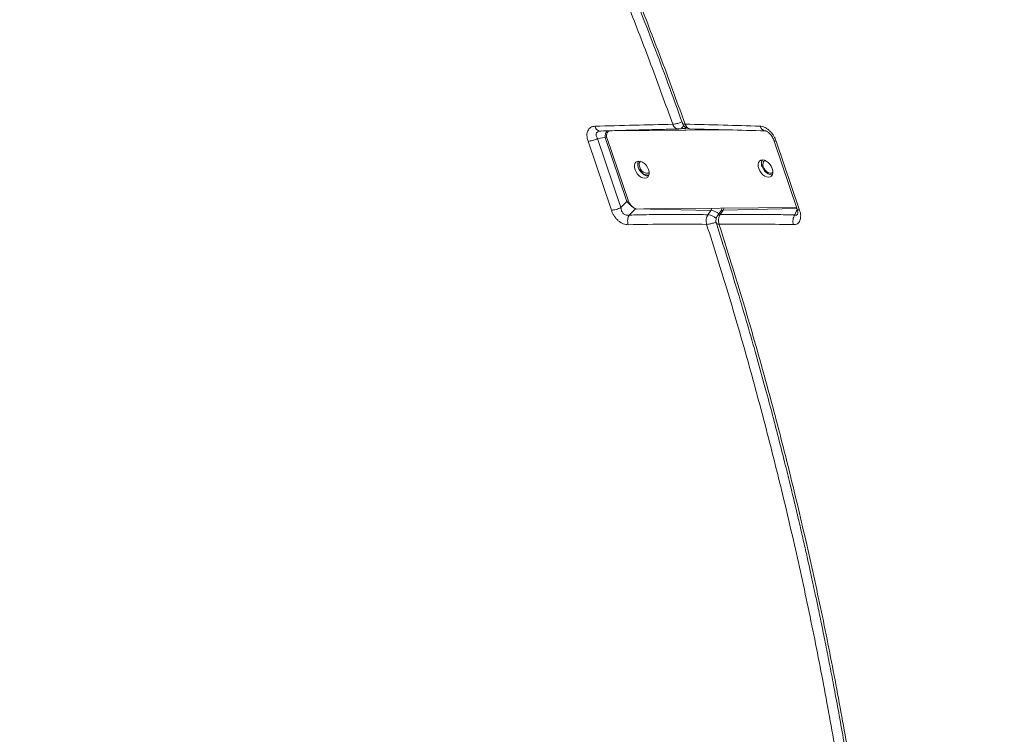
# Model space of a CAD drawing. Units: millimetres. Extents: x -31384 to 18021, y -9631 to 10346.
# Drawn here: x -13018 to -12451, y 5143 to 5554 of the extents above; entities that cross this region are included whole.
import ezdxf

# ---------------------------------------------------------------- set-up
doc = ezdxf.new("R2010")
doc.units = ezdxf.units.MM

msp = doc.modelspace()

# ---------------------------------------------------------------- linework, layer by layer
at = {"color": 7, "linetype": 'Continuous', "lineweight": 15}
for p, q in [((-12683.38, 5490.17), (-12684.74, 5490.01)), ((-12678.93, 5490.29), (-12679.42, 5489.95)), ((-12677.26, 5490.33), (-12613.26, 5490.89)), ((-12638.77, 5491.31), (-12636.36, 5491.65)), ((-12638.02, 5491.45), (-12635.61, 5491.79)), ((-12677.63, 5444.53), (-12691.07, 5484.26)), ((-12685.65, 5485.84), (-12681.17, 5486.35)), ((-12672.18, 5445.99), (-12685.65, 5485.84)), ((-12668.67, 5449.54), (-12681.17, 5486.35)), ((-12667.71, 5449.74), (-12680.14, 5485.79)), ((-12584.13, 5484.89), (-12570.65, 5445.11)), ((-12582.74, 5484.32), (-12569.29, 5444.58)), ((-12672.18, 5445.99), (-12668.67, 5449.54)), ((-12667.4, 5441.72), (-12663.77, 5445.4)), ((-12663.63, 5445.66), (-12663.77, 5445.4)), ((-12620.33, 5444.43), (-12663.77, 5445.4)), ((-12570.89, 5446.05), (-12658.92, 5445.29)), ((-12622.06, 5441.92), (-12620.33, 5444.43)), ((-12614.84, 5443.83), (-12616.57, 5441.32)), ((-12613.31, 5444.49), (-12615.04, 5441.97))]:
    msp.add_line(p, q, dxfattribs=at)
at = {"color": 8, "linetype": 'Continuous', "lineweight": 15}
for p, q in [((-12619.73, 5445.63), (-12620.33, 5444.43)), ((-12613.31, 5444.49), (-12612.69, 5445.69)), ((-12613.31, 5444.49), (-12570.77, 5445.45)), ((-12572.02, 5441.78), (-12570.65, 5445.15))]:
    msp.add_line(p, q, dxfattribs=at)
at = {"color": 8, "linetype": 'Continuous', "lineweight": 15, "flags": 128}
for points in [[(-12634.81, 5492.22), (-12635.05, 5492.06), (-12635.61, 5491.79)], [(-12681.17, 5486.35), (-12680.49, 5486.67), (-12680.38, 5486.72)], [(-12668.67, 5449.54), (-12667.99, 5449.86), (-12667.78, 5449.95)], [(-12569.29, 5444.58), (-12569.76, 5444.62), (-12570.14, 5444.71), (-12570.43, 5444.84), (-12570.6, 5445.01), (-12570.65, 5445.11)]]:
    msp.add_lwpolyline(points, dxfattribs=at)
at = {"color": 7, "linetype": 'Continuous', "lineweight": 15, "flags": 128}
for points in [[(-12661.87, 5472.84), (-12660.81, 5472.68), (-12659.7, 5472.19), (-12658.63, 5471.41), (-12657.66, 5470.39), (-12656.86, 5469.2), (-12656.28, 5467.92), (-12655.97, 5466.63), (-12655.95, 5465.43), (-12656.21, 5464.4), (-12656.74, 5463.61), (-12657.51, 5463.1), (-12658.46, 5462.92), (-12659.52, 5463.08), (-12660.62, 5463.57), (-12661.7, 5464.35), (-12662.67, 5465.37), (-12663.47, 5466.57), (-12664.05, 5467.85), (-12664.36, 5469.13), (-12664.38, 5470.33), (-12664.12, 5471.36), (-12663.59, 5472.16), (-12662.82, 5472.66), (-12661.87, 5472.84)], [(-12656.29, 5464.24), (-12656.54, 5464.22), (-12657.61, 5464.38), (-12658.71, 5464.87), (-12659.79, 5465.65), (-12660.76, 5466.67), (-12661.56, 5467.87), (-12662.14, 5469.15), (-12662.45, 5470.43), (-12662.47, 5471.63), (-12662.21, 5472.66), (-12662.13, 5472.83)], [(-12590.6, 5473.46), (-12589.54, 5473.3), (-12588.43, 5472.81), (-12587.36, 5472.03), (-12586.39, 5471.01), (-12585.59, 5469.81), (-12585.01, 5468.53), (-12584.7, 5467.25), (-12584.68, 5466.05), (-12584.94, 5465.02), (-12585.47, 5464.22), (-12586.24, 5463.72), (-12587.19, 5463.54), (-12588.25, 5463.7), (-12589.36, 5464.19), (-12590.43, 5464.97), (-12591.4, 5465.99), (-12592.2, 5467.18), (-12592.78, 5468.46), (-12593.09, 5469.75), (-12593.11, 5470.95), (-12592.85, 5471.98), (-12592.32, 5472.77), (-12591.55, 5473.28), (-12590.6, 5473.46)], [(-12585.02, 5464.85), (-12585.28, 5464.84), (-12586.34, 5465), (-12587.45, 5465.49), (-12588.52, 5466.27), (-12589.49, 5467.29), (-12590.29, 5468.48), (-12590.87, 5469.76), (-12591.18, 5471.05), (-12591.2, 5472.25), (-12590.94, 5473.28), (-12590.86, 5473.44)], [(-12589.09, 5473.14), (-12589.4, 5473.01), (-12589.99, 5472.49), (-12590.33, 5471.71), (-12590.41, 5470.73), (-12590.2, 5469.65), (-12589.73, 5468.55)], [(-12661.61, 5470.43), (-12661.34, 5469.34), (-12660.81, 5468.26), (-12660.08, 5467.28), (-12659.21, 5466.5), (-12658.27, 5465.98), (-12657.35, 5465.78), (-12656.53, 5465.9), (-12655.94, 5466.28)], [(-12589.73, 5468.55), (-12589.04, 5467.54), (-12588.19, 5466.71), (-12587.26, 5466.12), (-12586.33, 5465.84), (-12585.48, 5465.89), (-12584.79, 5466.26), (-12584.66, 5466.38)]]:
    msp.add_lwpolyline(points, dxfattribs=at)
at = {"color": 8, "linetype": 'Continuous', "lineweight": 15}
for centre, radius, start, end in [((-12683.6, 5493.73), 3.66, 193.2381, 257.9642), ((-12588.28, 5494), 3.88, 195.7524, 257.2474), ((-12621.08, 5436.45), 8.01, 48.611, 84.5957), ((-12613.47, 5442.76), 1.74, 84.5238, 141.7194)]:
    msp.add_arc(centre, radius, start, end, dxfattribs=at)
at = {"color": 7, "linetype": 'Continuous', "lineweight": 15}
for centre, radius, start, end in [((-12675.88, 5486.98), 5.33, 140.9506, 186.8191), ((-12676.97, 5487.39), 3.55, 133.7339, 206.7492), ((-12659.14, 5470.97), 2.53, 136.1287, 192.232), ((-12657.54, 5457.76), 13.84, 216.4474, 243.2593), ((-12660.84, 5452.05), 7.25, 198.6155, 239.8383)]:
    msp.add_arc(centre, radius, start, end, dxfattribs=at)
at = {"color": 8, "linetype": 'Continuous', "lineweight": 15}
for points, knots in [([(-12129.08, 5549.71), (-12135.39, 5561.65), (-12148.06, 5585.62), (-12168.03, 5621.04), (-12188.72, 5656.12), (-12210.19, 5690.86), (-12229.87, 5721.31), (-12247.48, 5747.56), (-12262.71, 5769.6), (-12278.16, 5791.31), (-12293.84, 5812.7), (-12309.74, 5833.76), (-12327.55, 5856.67), (-12347.37, 5881.3), (-12369.3, 5907.51), (-12391.59, 5933.11), (-12414.23, 5958.1), (-12437.4, 5982.66), (-12462.61, 6008.31), (-12489.94, 6034.88), (-12519.34, 6062.03), (-12549.23, 6088.24), (-12579.24, 6113.2), (-12609.45, 6137.01), (-12639.79, 6159.78), (-12670.63, 6181.87), (-12701.94, 6203.28), (-12733.74, 6224.12), (-12765.49, 6244.14), (-12796.69, 6263.3), (-12827.55, 6281.48), (-12858.62, 6298.95), (-12890.19, 6315.87), (-12925.01, 6333.66), (-12963.21, 6352.02), (-12995.34, 6366.72), (-13013.89, 6374.47), (-13018.39, 6376.35)], [0, 0, 0, 0, 0.032687, 0.065602, 0.098394, 0.131245, 0.164418, 0.186143, 0.207752, 0.229249, 0.250638, 0.271924, 0.29311, 0.320866, 0.348428, 0.375804, 0.403006, 0.430046, 0.457508, 0.490023, 0.522299, 0.554356, 0.586218, 0.61675, 0.647433, 0.678031, 0.708541, 0.73921, 0.770042, 0.799371, 0.827836, 0.856722, 0.885616, 0.914512, 0.951348, 0.988183, 1, 1, 1, 1]), ([(-12131.74, 5548.32), (-12139.07, 5562.16), (-12153.74, 5589.84), (-12177.03, 5630.65), (-12201.22, 5670.94), (-12226.37, 5710.63), (-12252.44, 5749.73), (-12279.44, 5788.19), (-12307.38, 5825.96), (-12335.28, 5861.73), (-12363.01, 5895.53), (-12390.48, 5927.43), (-12418.73, 5958.64), (-12447.75, 5989.12), (-12477.37, 6018.67), (-12507.57, 6047.27), (-12538.33, 6074.88), (-12569.82, 6101.65), (-12602.25, 6127.69), (-12635.57, 6152.99), (-12669.72, 6177.61), (-12704.47, 6201.36), (-12731.45, 6219.11), (-12746.93, 6228.79), (-12750.51, 6231.03)], [0, 0, 0, 0, 0.0503744, 0.1007507, 0.1511287, 0.2015079, 0.251886, 0.3022619, 0.3526357, 0.4030071, 0.4481381, 0.4932672, 0.5383944, 0.5835195, 0.6286427, 0.6729582, 0.7172717, 0.7615834, 0.8058934, 0.8510173, 0.8961455, 0.9412786, 0.9864214, 1, 1, 1, 1]), ([(-12748.8, 6229.89), (-12745.88, 6228.06), (-12731.24, 6218.9), (-12705.25, 6201.8), (-12670.98, 6178.42), (-12637.3, 6154.18), (-12604.01, 6128.99), (-12571.22, 6102.73), (-12539, 6075.39), (-12507.54, 6047.16), (-12476.87, 6018.1), (-12447.15, 5988.42), (-12418.38, 5958.16), (-12390.54, 5927.39), (-12363.46, 5895.96), (-12336.96, 5863.7), (-12311.07, 5830.64), (-12285.8, 5796.79), (-12261.29, 5762.39), (-12237.54, 5727.46), (-12214.67, 5692.25), (-12192.67, 5656.78), (-12171.57, 5621.07), (-12151.16, 5584.94), (-12138.24, 5560.49), (-12131.77, 5548.27)], [0, 0, 0, 0, 0.011116, 0.055685, 0.100264, 0.144846, 0.189433, 0.234838, 0.280242, 0.325644, 0.371045, 0.416443, 0.461029, 0.505613, 0.550195, 0.594775, 0.640164, 0.685552, 0.730937, 0.776321, 0.821704, 0.866276, 0.910849, 0.955424, 1, 1, 1, 1]), ([(-12134.43, 5546.88), (-12140.93, 5559.19), (-12153.98, 5583.86), (-12174.63, 5620.41), (-12196.15, 5656.75), (-12218.6, 5692.85), (-12241.73, 5728.35), (-12265.42, 5763.07), (-12289.54, 5796.83), (-12314.2, 5829.78), (-12336.67, 5858.46), (-12356.73, 5883.08), (-12374.18, 5903.84), (-12391.85, 5924.21), (-12409.73, 5944.18), (-12427.82, 5963.76), (-12446.13, 5982.94), (-12464.66, 6001.73), (-12486.94, 6023.6), (-12513.17, 6048.27), (-12543.58, 6075.4), (-12574.52, 6101.56), (-12603.18, 6124.41), (-12623.03, 6139.7), (-12632.4, 6146.57), (-12633.93, 6147.69)], [0, 0, 0, 0, 0.052979, 0.106251, 0.159841, 0.213775, 0.268086, 0.321168, 0.37381, 0.426038, 0.477878, 0.512513, 0.546934, 0.581151, 0.615171, 0.649002, 0.682654, 0.716135, 0.749454, 0.801507, 0.853217, 0.904622, 0.955759, 0.992767, 1, 1, 1, 1]), ([(-12642.32, 5494.04), (-12641.83, 5494.07), (-12641.08, 5494.12), (-12639.87, 5494.4), (-12638.89, 5494.69), (-12637.95, 5495.05), (-12637.29, 5495.32), (-12637.04, 5495.47), (-12637.03, 5495.47)], [0, 0, 0, 0, 0.313783, 0.482641, 0.655066, 0.82749, 0.996348, 1, 1, 1, 1]), ([(-12636.72, 5494.69), (-12636.69, 5494.61), (-12636.63, 5494.44), (-12636.22, 5494.19), (-12635.61, 5494.14), (-12635.22, 5494.11)], [0, 0, 0, 0, 0.200916, 0.480404, 1, 1, 1, 1]), ([(-12683.76, 5490.16), (-12679.45, 5490.28), (-12670.9, 5490.51), (-12661.52, 5490.76), (-12655.56, 5490.91), (-12653.78, 5490.95), (-12652.93, 5490.97)], [0, 0, 0, 0, 0.415141, 0.823587, 0.916253, 1, 1, 1, 1]), ([(-12646.83, 5491.12), (-12645.99, 5491.14), (-12644.22, 5491.19), (-12641.54, 5491.25), (-12639.69, 5491.29), (-12638.77, 5491.31)], [0, 0, 0, 0, 0.310781, 0.655385, 1, 1, 1, 1]), ([(-12636.08, 5493.46), (-12636.18, 5493.23), (-12636.41, 5492.73), (-12636.9, 5492.13), (-12637.66, 5491.5), (-12638.33, 5491.39), (-12638.77, 5491.31)], [0, 0, 0, 0, 0.179239, 0.395088, 0.606552, 1, 1, 1, 1]), ([(-12636.36, 5491.65), (-12636.01, 5491.68), (-12635.47, 5491.71), (-12634.99, 5491.42), (-12634.82, 5491.31)], [0, 0, 0, 0, 0.650147, 1, 1, 1, 1]), ([(-12632.43, 5491.42), (-12632.56, 5491.42), (-12633.04, 5491.43), (-12633.81, 5491.91), (-12634.67, 5492.81), (-12635.03, 5493.67), (-12635.21, 5494.1)], [0, 0, 0, 0, 0.104913, 0.403267, 0.70163, 1, 1, 1, 1]), ([(-12584.09, 5484.91), (-12584.09, 5484.87), (-12584.09, 5484.65), (-12583.66, 5484.42), (-12583.04, 5484.35), (-12582.74, 5484.32)], [0, 0, 0, 0, 0.1058147, 0.5634646, 1, 1, 1, 1]), ([(-12657, 5464.78), (-12657.28, 5464.8), (-12657.84, 5464.85), (-12658.71, 5465.2), (-12659.52, 5465.7), (-12660.48, 5466.52), (-12661.46, 5467.75), (-12662.24, 5469.37), (-12662.56, 5470.99), (-12662.45, 5472.16), (-12662.17, 5472.66), (-12662.1, 5472.79)], [0, 0, 0, 0, 0.094808, 0.186494, 0.273335, 0.355129, 0.506792, 0.650432, 0.794073, 0.945736, 1, 1, 1, 1]), ([(-12590.94, 5469.52), (-12591.08, 5470.05), (-12591.36, 5471.14), (-12591.18, 5472.36), (-12590.86, 5473.09), (-12590.62, 5473.32), (-12590.54, 5473.4)], [0, 0, 0, 0, 0.3405721, 0.7017815, 0.8965865, 1, 1, 1, 1]), ([(-12656.13, 5464.95), (-12656.16, 5464.93), (-12656.41, 5464.79), (-12656.72, 5464.78), (-12657, 5464.78)], [0, 0, 0, 0, 0.123428, 1, 1, 1, 1]), ([(-12584.98, 5465.05), (-12584.98, 5465.05), (-12585.21, 5464.93), (-12585.49, 5464.92), (-12585.77, 5464.92)], [0, 0, 0, 0, 0.0301138, 1, 1, 1, 1]), ([(-12615.04, 5441.97), (-12615.48, 5441.93), (-12616.16, 5441.87), (-12616.41, 5441.43), (-12616.5, 5441.27)], [0, 0, 0, 0, 0.643844, 1, 1, 1, 1]), ([(-12572.02, 5441.78), (-12571.84, 5441.72), (-12571.5, 5441.61), (-12571.02, 5441.7), (-12570.61, 5441.98), (-12570.42, 5442.34), (-12570.32, 5442.53)], [0, 0, 0, 0, 0.265514, 0.5188775, 0.762142, 1, 1, 1, 1]), ([(-12615.7, 5436.44), (-12616.09, 5436.47), (-12616.7, 5436.52), (-12617.11, 5436.76), (-12617.17, 5436.92), (-12617.19, 5436.99)], [0, 0, 0, 0, 0.513052, 0.789018, 1, 1, 1, 1])]:
    msp.add_open_spline(points, degree=3, knots=knots, dxfattribs=at)
at = {"color": 7, "linetype": 'Continuous', "lineweight": 15}
for points, knots in [([(-12642.32, 5494.04), (-12646.46, 5505.52), (-12654.74, 5528.46), (-12667.85, 5562.36), (-12681.47, 5595.86), (-12695.63, 5628.9), (-12710.29, 5661.51), (-12720.5, 5682.84), (-12725.6, 5693.5)], [0, 0, 0, 0, 0.1666667, 0.3333333, 0.5, 0.6666667, 0.8333334, 1, 1, 1, 1]), ([(-12720.07, 5694.25), (-12718.39, 5690.76), (-12714.85, 5683.44), (-12709.39, 5671.9), (-12703.53, 5659.28), (-12697.28, 5645.57), (-12690.68, 5630.75), (-12683.74, 5614.81), (-12676.49, 5597.71), (-12668.95, 5579.45), (-12661.16, 5560.01), (-12653.15, 5539.35), (-12644.93, 5517.48), (-12639.51, 5502.4), (-12636.74, 5494.68)], [0, 0, 0, 0, 0.054686, 0.11458, 0.179683, 0.249994, 0.325513, 0.406242, 0.492179, 0.583325, 0.67968, 0.781244, 0.888017, 1, 1, 1, 1]), ([(-12718.52, 5693.61), (-12713.41, 5682.94), (-12703.2, 5661.6), (-12688.54, 5628.99), (-12674.37, 5595.95), (-12660.75, 5562.44), (-12647.64, 5528.53), (-12639.36, 5505.58), (-12635.22, 5494.11)], [0, 0, 0, 0, 0.166667, 0.333333, 0.5, 0.666667, 0.833333, 1, 1, 1, 1]), ([(-12636.76, 5494.67), (-12636.61, 5494.34), (-12636.3, 5493.61), (-12635.42, 5492.59), (-12634.12, 5491.68), (-12633.03, 5491.48), (-12632.45, 5491.37)], [0, 0, 0, 0, 0.1913703, 0.4239773, 0.6963138, 1, 1, 1, 1]), ([(-12691.07, 5484.26), (-12691.24, 5484.82), (-12691.59, 5485.92), (-12691.77, 5487.54), (-12691.68, 5489.04), (-12691.28, 5490.37), (-12690.59, 5491.46), (-12689.64, 5492.25), (-12688.5, 5492.77), (-12687.61, 5492.85), (-12687.17, 5492.89)], [0, 0, 0, 0, 0.125032, 0.250042, 0.375032, 0.500008, 0.624983, 0.749968, 0.874973, 1, 1, 1, 1]), ([(-12687.17, 5492.89), (-12679.57, 5493.1), (-12664.39, 5493.52), (-12649.68, 5493.87), (-12642.32, 5494.04)], [0, 0, 0, 0, 0.5001146, 1, 1, 1, 1]), ([(-12685.65, 5485.84), (-12685.96, 5486.37), (-12686.43, 5487.14), (-12686.53, 5488.16), (-12686.38, 5488.83), (-12686, 5489.38), (-12685.41, 5489.8), (-12684.65, 5490.07), (-12684.06, 5490.13), (-12683.76, 5490.16)], [0, 0, 0, 0, 0.260448, 0.382839, 0.501775, 0.620271, 0.741492, 0.867737, 1, 1, 1, 1]), ([(-12684.77, 5490), (-12684.72, 5490.04), (-12684.6, 5490.1), (-12684.44, 5490.13), (-12684.37, 5490.15)], [0, 0, 0, 0, 0.487321, 1, 1, 1, 1]), ([(-12684.37, 5490.15), (-12676.75, 5490.36), (-12661.53, 5490.78), (-12646.78, 5491.13), (-12639.41, 5491.31)], [0, 0, 0, 0, 0.500024, 1, 1, 1, 1]), ([(-12638.77, 5491.31), (-12639.12, 5491.31), (-12639.83, 5491.29), (-12640.86, 5491.85), (-12641.75, 5492.77), (-12642.13, 5493.62), (-12642.32, 5494.04)], [0, 0, 0, 0, 0.244246, 0.5, 0.755754, 1, 1, 1, 1]), ([(-12639.43, 5491.31), (-12639.19, 5491.31), (-12638.72, 5491.3), (-12638.25, 5491.4), (-12638.02, 5491.45)], [0, 0, 0, 0, 0.4958843, 1, 1, 1, 1]), ([(-12635.61, 5491.79), (-12635.62, 5491.76), (-12635.65, 5491.71), (-12635.68, 5491.68), (-12635.7, 5491.66)], [0, 0, 0, 0, 0.506458, 1, 1, 1, 1]), ([(-12635.21, 5494.1), (-12627.89, 5493.92), (-12613.25, 5493.57), (-12599.1, 5493.15), (-12592.02, 5492.94)], [0, 0, 0, 0, 0.4998854, 1, 1, 1, 1]), ([(-12632.44, 5491.36), (-12625.1, 5491.19), (-12610.42, 5490.84), (-12596.23, 5490.42), (-12589.14, 5490.21)], [0, 0, 0, 0, 0.499976, 1, 1, 1, 1]), ([(-12592.02, 5492.94), (-12591.59, 5492.9), (-12590.74, 5492.82), (-12589.36, 5492.31), (-12587.97, 5491.51), (-12586.62, 5490.42), (-12585.38, 5489.1), (-12584.29, 5487.59), (-12583.38, 5485.98), (-12582.96, 5484.87), (-12582.74, 5484.32)], [0, 0, 0, 0, 0.125027, 0.250032, 0.375017, 0.499992, 0.624968, 0.749958, 0.874968, 1, 1, 1, 1]), ([(-12589.14, 5490.21), (-12589.01, 5490.21), (-12588.76, 5490.21), (-12588.18, 5490.01), (-12587.48, 5489.61), (-12586.71, 5488.99), (-12585.93, 5488.16), (-12585.2, 5487.16), (-12584.57, 5486.05), (-12584.28, 5485.28), (-12584.13, 5484.89)], [0, 0, 0, 0, 0.1223374, 0.2426328, 0.3621555, 0.4825412, 0.6054994, 0.7323839, 0.8638854, 1, 1, 1, 1]), ([(-12691.07, 5484.26), (-12690.68, 5484.3), (-12689.88, 5484.36), (-12688.42, 5484.71), (-12686.95, 5485.21), (-12686.07, 5485.63), (-12685.65, 5485.84)], [0, 0, 0, 0, 0.244097, 0.5, 0.755903, 1, 1, 1, 1]), ([(-12677.63, 5444.53), (-12677.24, 5444.56), (-12676.44, 5444.61), (-12674.97, 5444.93), (-12673.48, 5445.4), (-12672.6, 5445.8), (-12672.18, 5445.99)], [0, 0, 0, 0, 0.244097, 0.5, 0.755903, 1, 1, 1, 1]), ([(-12667.98, 5436.16), (-12668.45, 5436.17), (-12669.37, 5436.21), (-12670.85, 5436.66), (-12672.31, 5437.4), (-12673.72, 5438.45), (-12675.01, 5439.74), (-12676.11, 5441.24), (-12677.02, 5442.85), (-12677.43, 5443.97), (-12677.63, 5444.53)], [0, 0, 0, 0, 0.1250263, 0.2500304, 0.3750156, 0.4999904, 0.6249671, 0.7499571, 0.8749676, 1, 1, 1, 1]), ([(-12667.4, 5441.72), (-12667.69, 5441.67), (-12668.26, 5441.56), (-12669.14, 5441.64), (-12669.97, 5441.93), (-12670.7, 5442.44), (-12671.31, 5443.15), (-12671.95, 5444.31), (-12672.08, 5445.31), (-12672.18, 5445.99)], [0, 0, 0, 0, 0.132186, 0.258322, 0.379431, 0.497848, 0.616774, 0.739236, 1, 1, 1, 1]), ([(-12614.03, 5445.68), (-12614.06, 5445.54), (-12614.2, 5444.82), (-12614.55, 5444.28), (-12614.84, 5443.84)], [0, 0, 0, 0, 0.195907, 1, 1, 1, 1]), ([(-12569.29, 5444.58), (-12569.12, 5444.02), (-12568.79, 5442.91), (-12568.61, 5441.29), (-12568.68, 5439.8), (-12569.04, 5438.5), (-12569.66, 5437.45), (-12570.53, 5436.71), (-12571.58, 5436.26), (-12572.4, 5436.23), (-12572.81, 5436.21)], [0, 0, 0, 0, 0.125032, 0.250043, 0.375033, 0.50001, 0.624984, 0.74997, 0.874974, 1, 1, 1, 1]), ([(-12570.65, 5445.11), (-12570.49, 5444.51), (-12570.24, 5443.63), (-12570.24, 5442.84), (-12570.29, 5442.64), (-12570.32, 5442.55)], [0, 0, 0, 0, 0.534048, 0.772866, 1, 1, 1, 1]), ([(-12667.98, 5436.16), (-12668.1, 5436.62), (-12668.34, 5437.57), (-12668.32, 5439.1), (-12668.03, 5440.57), (-12667.6, 5441.35), (-12667.4, 5441.72)], [0, 0, 0, 0, 0.24427, 0.5, 0.75573, 1, 1, 1, 1]), ([(-12622.06, 5441.92), (-12625.75, 5441.98), (-12633.21, 5442.09), (-12644.51, 5442.09), (-12655.93, 5441.98), (-12663.57, 5441.81), (-12667.4, 5441.72)], [0, 0, 0, 0, 0.247257, 0.5, 0.75, 1, 1, 1, 1]), ([(-12622.8, 5436.35), (-12622.91, 5436.81), (-12623.13, 5437.76), (-12623.08, 5439.3), (-12622.74, 5440.77), (-12622.28, 5441.54), (-12622.06, 5441.92)], [0, 0, 0, 0, 0.244269, 0.5, 0.755731, 1, 1, 1, 1]), ([(-12617.37, 5437.72), (-12617.41, 5437.7), (-12617.7, 5437.55), (-12618.4, 5437.29), (-12619.35, 5436.95), (-12620.33, 5436.68), (-12621.56, 5436.42), (-12622.31, 5436.38), (-12622.8, 5436.35)], [0, 0, 0, 0, 0.024238, 0.189607, 0.358469, 0.527331, 0.6927, 1, 1, 1, 1]), ([(-12617.25, 5439.72), (-12617.26, 5439.73), (-12617.67, 5440.18), (-12618.85, 5440.92), (-12620.55, 5441.75), (-12621.56, 5441.86), (-12622.06, 5441.92)], [0, 0, 0, 0, 0.0076634, 0.3384423, 0.6692211, 1, 1, 1, 1]), ([(-12616.57, 5441.33), (-12616.77, 5440.99), (-12617.15, 5440.33), (-12617.43, 5439.16), (-12617.48, 5437.99), (-12617.3, 5437.29), (-12617.22, 5436.94)], [0, 0, 0, 0, 0.260325, 0.51313, 0.759297, 1, 1, 1, 1]), ([(-12615.7, 5436.44), (-12615.82, 5436.91), (-12616.06, 5437.86), (-12616.03, 5439.37), (-12615.71, 5440.82), (-12615.27, 5441.59), (-12615.04, 5441.97)], [0, 0, 0, 0, 0.25, 0.500001, 0.750001, 1, 1, 1, 1]), ([(-12615.04, 5441.97), (-12611.45, 5442.03), (-12604.17, 5442.14), (-12593.38, 5442.14), (-12582.63, 5442.03), (-12575.56, 5441.86), (-12572.02, 5441.78)], [0, 0, 0, 0, 0.247261, 0.5, 0.75, 1, 1, 1, 1]), ([(-12572.81, 5436.21), (-12572.92, 5436.67), (-12573.16, 5437.62), (-12573.1, 5439.16), (-12572.73, 5440.62), (-12572.25, 5441.4), (-12572.02, 5441.78)], [0, 0, 0, 0, 0.24427, 0.5, 0.75573, 1, 1, 1, 1]), ([(-12622.8, 5436.35), (-12630.24, 5436.44), (-12645.14, 5436.62), (-12660.37, 5436.31), (-12667.98, 5436.16)], [0, 0, 0, 0, 0.499886, 1, 1, 1, 1]), ([(-12523.35, 4936.94), (-12524.66, 4951.29), (-12527.29, 4979.99), (-12532.21, 5022.84), (-12537.85, 5065.51), (-12544.28, 5107.96), (-12551.46, 5150.17), (-12559.41, 5192.1), (-12568.1, 5233.73), (-12577.55, 5275.03), (-12587.73, 5315.98), (-12598.66, 5356.54), (-12610.27, 5396.72), (-12618.62, 5423.14), (-12622.8, 5436.35)], [0, 0, 0, 0, 0.083333, 0.166667, 0.25, 0.333333, 0.416667, 0.5, 0.583333, 0.666667, 0.75, 0.833333, 0.916667, 1, 1, 1, 1]), ([(-12617.21, 5436.98), (-12615.06, 5430.24), (-12610.86, 5417.06), (-12604.92, 5397.61), (-12599.41, 5379), (-12594.33, 5361.25), (-12589.67, 5344.44), (-12585.41, 5328.6), (-12581.52, 5313.72), (-12577.97, 5299.71), (-12574.82, 5287.01), (-12572.06, 5275.55), (-12569.64, 5265.29), (-12567.43, 5255.75), (-12565.43, 5246.94), (-12563.63, 5238.85), (-12561.98, 5231.33), (-12560.38, 5223.89), (-12558.62, 5215.6), (-12556.64, 5206.07), (-12554.43, 5195.18), (-12552.08, 5183.3), (-12549.6, 5170.41), (-12547.03, 5156.6), (-12544.39, 5141.88), (-12541.7, 5126.25), (-12538.95, 5109.63), (-12536.16, 5091.88), (-12533.34, 5072.98), (-12530.51, 5052.92), (-12527.73, 5031.81), (-12525.02, 5009.64), (-12522.41, 4986.41), (-12519.91, 4962.12), (-12518.43, 4945.55), (-12517.68, 4937.1)], [0, 0, 0, 0, 0.042577, 0.083212, 0.121905, 0.158657, 0.193467, 0.225765, 0.25619, 0.284743, 0.311422, 0.333659, 0.354404, 0.373655, 0.391413, 0.407678, 0.422449, 0.436724, 0.452449, 0.472212, 0.493926, 0.517591, 0.543208, 0.570775, 0.59975, 0.630607, 0.663346, 0.697967, 0.735235, 0.774463, 0.815651, 0.858798, 0.903906, 0.950973, 1, 1, 1, 1]), ([(-12572.81, 5436.21), (-12579.87, 5436.36), (-12593.98, 5436.68), (-12608.45, 5436.5), (-12615.69, 5436.4)], [0, 0, 0, 0, 0.5001138, 1, 1, 1, 1]), ([(-12615.69, 5436.4), (-12611.51, 5423.19), (-12603.16, 5396.77), (-12591.55, 5356.58), (-12580.62, 5316.02), (-12570.43, 5275.06), (-12560.99, 5233.75), (-12552.29, 5192.12), (-12544.35, 5150.18), (-12537.16, 5107.97), (-12530.74, 5065.51), (-12525.1, 5022.83), (-12520.18, 4979.98), (-12517.55, 4951.27), (-12516.24, 4936.92)], [0, 0, 0, 0, 0.083333, 0.166667, 0.25, 0.333333, 0.416667, 0.5, 0.583333, 0.666667, 0.75, 0.833333, 0.916667, 1, 1, 1, 1])]:
    msp.add_open_spline(points, degree=3, knots=knots, dxfattribs=at)

doc.saveas('drawing.dxf')
